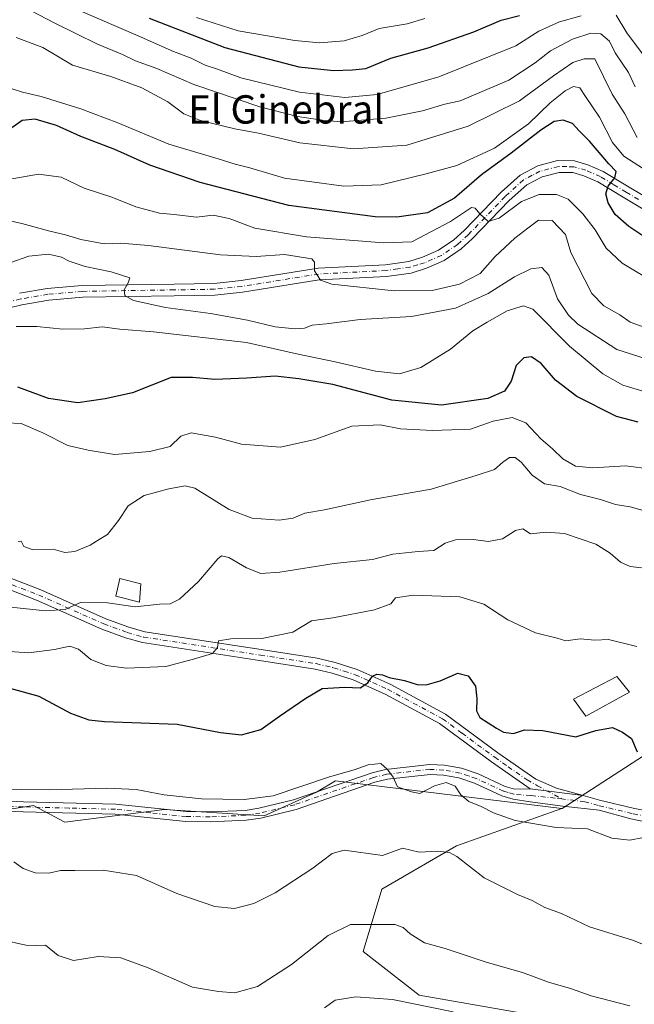
# Model space of a CAD drawing. Units: metres. Extents: x 624754 to 628215, y 4715674 to 4718049.
# Drawn here: x 626943 to 627116, y 4716969 to 4717248 of the extents above; entities that cross this region are included whole.
import ezdxf
from ezdxf.enums import TextEntityAlignment as Align

# ---------------------------------------------------------------- set-up
doc = ezdxf.new("R2010")
doc.units = ezdxf.units.M
doc.header["$MEASUREMENT"] = 0
doc.linetypes.add('DGN Style 4', pattern=[2.6384748266838614, 1.318413404963828, -0.6592067024819142, 0.001648016756204785, -0.6592067024819142])
for name, color, linetype, lineweight in [('Arbolado forestal CxS', 92, 'Continuous', 0), ('Camino Cxs', 7, 'Continuous', 0), ('Camino eje', 30, 'DGN Style 4', 13), ('Curva de nivel maestra', 30, 'Continuous', 30), ('Curva de nivel normal', 30, 'Continuous', 0), ('Edificación Cxs', 1, 'Continuous', 13), ('Pista no pavimentada Cxs', 111, 'Continuous', 0), ('Pista no pavimentada eje', 91, 'DGN Style 4', 0), ('Texto cartográfico', 7, 'Continuous', 0)]:
    doc.layers.add(name, color=color, linetype=linetype, lineweight=lineweight)
doc.styles.add('Style-Arial', font='txt')

msp = doc.modelspace()

# ---------------------------------------------------------------- linework, layer by layer
at = {"layer": 'Arbolado forestal CxS', "color": 92, "linetype": 'Continuous', "lineweight": 0}
for points in [[(627095.9439000003, 4716964.9955, 557.4961000000039), (627055.5009000005, 4716972.033500001, 556.3824000000022), (627039.6760999998, 4716984.3485, 558.809699999998), (627044.9515000005, 4717001.942299999, 563.2606999999989), (627066.0516999997, 4717014.257300001, 565.854800000001), (627095.8261000002, 4717024.771000001, 572.1910000000062), (627095.9447, 4717024.812899999, 572.1959999999963), (627120.5619000001, 4717040.6469, 574.9446000000025), (627139.9039000003, 4717042.4067, 575.4193999999989), (627169.7956999998, 4717033.6097, 574.6821999999956), (627196.1715000002, 4717023.0537, 572.8368000000046), (627243.6475000001, 4717021.293500001, 569.9863000000041), (627273.5403000005, 4717007.219500001, 564.7449000000051), (627287.6069, 4716998.422499999, 566.5142999999953), (627298.1564999997, 4716972.0327, 562.3007999999973), (627313.9813000001, 4716959.716700001, 561.5657000000066)], [(627313.9813000001, 4716959.716700001, 561.5657000000066), (627298.1564999997, 4716972.0327, 562.3007999999973), (627287.6069, 4716998.422499999, 566.5142999999953), (627273.5403000005, 4717007.219500001, 564.7449000000051), (627243.6475000001, 4717021.293500001, 569.9863000000041), (627196.1715000002, 4717023.0537, 572.8368000000046), (627169.7956999998, 4717033.6097, 574.6821999999956), (627139.9039000003, 4717042.4067, 575.4193999999989), (627120.5619000001, 4717040.6469, 574.9446000000025), (627095.9447, 4717024.812899999, 572.1959999999963), (627095.8261000002, 4717024.771000001, 572.1910000000062)], [(627313.9813000001, 4716959.716700001, 561.5657000000066), (627298.1564999997, 4716972.0327, 562.3007999999973), (627287.6069, 4716998.422499999, 566.5142999999953), (627273.5403000005, 4717007.219500001, 564.7449000000051), (627243.6475000001, 4717021.293500001, 569.9863000000041), (627196.1715000002, 4717023.0537, 572.8368000000046), (627169.7956999998, 4717033.6097, 574.6821999999956), (627139.9039000003, 4717042.4067, 575.4193999999989), (627120.5619000001, 4717040.6469, 574.9446000000025), (627095.9447, 4717024.812899999, 572.1959999999963), (627095.8261000002, 4717024.771000001, 572.1910000000062)], [(627120.5619000001, 4717040.6469, 574.9446000000025), (627095.9447, 4717024.812899999, 572.1959999999963), (627095.8261000002, 4717024.771000001, 572.1910000000062), (627031.8658999996, 4717032.6041, 570.9936000000016), (627026.5778999999, 4717029.362299999, 570.749299999996), (627011.7166999998, 4717022.704299999, 569.9909000000043), (626983.5828999998, 4717024.463300001, 569.6977000000043), (626955.4489000002, 4717020.945499999, 568.0613000000012), (626955.4267999995, 4717020.879100001, 568.0512000000017), (626955.3960999995, 4717020.8959, 568.0540999999939), (626946.6245999997, 4717025.638300001, 569.0353000000032), (626926.5162000004, 4717022.463300001, 567.9979000000021)], [(626865.5970999999, 4716966.756100001, 546.0001000000047), (626848.1769000003, 4717012.332900001, 564.8080999999949), (626874.6579, 4717011.879899999, 566.6530000000057), (626891.5911999998, 4717011.879899999, 566.6861999999965), (626905.3494999995, 4717015.0549, 566.9915999999939), (626926.5162000004, 4717022.463300001, 567.9979000000021), (626946.6245999997, 4717025.638300001, 569.0353000000032), (626955.3960999995, 4717020.8959, 568.0540999999939), (626955.4267999995, 4717020.879100001, 568.0512000000017), (626955.4489000002, 4717020.945499999, 568.0613000000012), (626983.5828999998, 4717024.463300001, 569.6977000000043), (627011.7166999998, 4717022.704299999, 569.9909000000043), (627026.5778999999, 4717029.362299999, 570.749299999996), (627031.8658999996, 4717032.6041, 570.9936000000016), (627095.8261000002, 4717024.771000001, 572.1910000000062), (627066.0516999997, 4717014.257300001, 565.854800000001), (627044.9515000005, 4717001.942299999, 563.2606999999989), (627039.6760999998, 4716984.3485, 558.809699999998), (627055.5009000005, 4716972.033500001, 556.3824000000022), (627095.9439000003, 4716964.9955, 557.4961000000039)], [(626848.1769000003, 4717012.332900001, 564.8080999999949), (626874.6579, 4717011.879899999, 566.6530000000057), (626891.5911999998, 4717011.879899999, 566.6861999999965), (626905.3494999995, 4717015.0549, 566.9915999999939), (626926.5162000004, 4717022.463300001, 567.9979000000021), (626946.6245999997, 4717025.638300001, 569.0353000000032), (626955.3960999995, 4717020.8959, 568.0540999999939), (626955.4267999995, 4717020.879100001, 568.0512000000017), (626955.4489000002, 4717020.945499999, 568.0613000000012), (626983.5828999998, 4717024.463300001, 569.6977000000043), (627011.7166999998, 4717022.704299999, 569.9909000000043), (627026.5778999999, 4717029.362299999, 570.749299999996), (627031.8658999996, 4717032.6041, 570.9936000000016), (627095.8261000002, 4717024.771000001, 572.1910000000062)], [(626848.1769000003, 4717012.332900001, 564.8080999999949), (626874.6579, 4717011.879899999, 566.6530000000057), (626891.5911999998, 4717011.879899999, 566.6861999999965), (626905.3494999995, 4717015.0549, 566.9915999999939), (626926.5162000004, 4717022.463300001, 567.9979000000021), (626946.6245999997, 4717025.638300001, 569.0353000000032), (626955.3960999995, 4717020.8959, 568.0540999999939), (626955.4267999995, 4717020.879100001, 568.0512000000017), (626955.4489000002, 4717020.945499999, 568.0613000000012), (626983.5828999998, 4717024.463300001, 569.6977000000043), (627011.7166999998, 4717022.704299999, 569.9909000000043), (627026.5778999999, 4717029.362299999, 570.749299999996), (627031.8658999996, 4717032.6041, 570.9936000000016), (627095.8261000002, 4717024.771000001, 572.1910000000062)], [(627095.8261000002, 4717024.771000001, 572.1910000000062), (627066.0516999997, 4717014.257300001, 565.854800000001), (627044.9515000005, 4717001.942299999, 563.2606999999989), (627039.6760999998, 4716984.3485, 558.809699999998), (627055.5009000005, 4716972.033500001, 556.3824000000022), (627095.9439000003, 4716964.9955, 557.4961000000039)]]:
    msp.add_polyline3d(points, dxfattribs=at)
at = {"layer": 'Camino Cxs', "color": 7, "linetype": 'Continuous', "lineweight": 0}
for points in [[(626942.6601, 4717170.2601, 608.2510000000038), (626950.4600999998, 4717171.620100001, 608.4646000000066), (626960.3701, 4717172.450099999, 609.5583000000044), (626986.3201000001, 4717172.870100001, 611.7418000000034), (626997.6001000004, 4717173.050100001, 612.4997000000003), (627005.2301000003, 4717173.840100001, 614.4858999999997), (627026.9600999998, 4717177.3301, 615.2008999999962), (627046.0401, 4717178.3201, 617.6901999999973), (627052.5900999998, 4717179.210100001, 618.4532000000036), (627056.4501, 4717180.420100001, 618.806700000001), (627061.0100999996, 4717182.390100001, 618.8337999999932), (627065.3501000004, 4717185.360099999, 619.587400000004), (627068.2600999996, 4717187.970100001, 619.702900000004), (627078.7001, 4717198.780099999, 621.3843000000053), (627084.0401, 4717203.6501, 623.1800999999978), (627089.0701000001, 4717206.2401, 622.8098000000027), (627094.6601, 4717207.710100001, 623.0062999999936), (627099.4401000004, 4717207.620100001, 623.6609000000026), (627103.2200999996, 4717206.550100001, 624.180600000007), (627107.4901000002, 4717204.6601, 625.0959000000003), (627114.8501000004, 4717200.2501, 626.6690999999992), (627121.8501000004, 4717196.0701, 627.790599999993)], [(626942.6601, 4717170.2601, 608.2510000000038), (626950.4600999998, 4717171.620100001, 608.4646000000066), (626960.3701, 4717172.450099999, 609.5583000000044), (626986.3201000001, 4717172.870100001, 611.7418000000034), (626997.6001000004, 4717173.050100001, 612.4997000000003), (627005.2301000003, 4717173.840100001, 614.4858999999997), (627026.9600999998, 4717177.3301, 615.2008999999962), (627046.0401, 4717178.3201, 617.6901999999973), (627052.5900999998, 4717179.210100001, 618.4532000000036), (627056.4501, 4717180.420100001, 618.806700000001), (627061.0100999996, 4717182.390100001, 618.8337999999932), (627065.3501000004, 4717185.360099999, 619.587400000004), (627068.2600999996, 4717187.970100001, 619.702900000004), (627078.7001, 4717198.780099999, 621.3843000000053), (627084.0401, 4717203.6501, 623.1800999999978), (627089.0701000001, 4717206.2401, 622.8098000000027), (627094.6601, 4717207.710100001, 623.0062999999936), (627099.4401000004, 4717207.620100001, 623.6609000000026), (627103.2200999996, 4717206.550100001, 624.180600000007), (627107.4901000002, 4717204.6601, 625.0959000000003), (627114.8501000004, 4717200.2501, 626.6690999999992), (627121.8501000004, 4717196.0701, 627.790599999993)], [(627120.2500999998, 4717193.1801, 627.015400000004), (627113.1501000002, 4717197.4101, 625.7461000000039), (627105.9700999996, 4717201.720100001, 624.5917000000045), (627102.1001000004, 4717203.4301, 623.8652000000002), (627098.9501, 4717204.3201, 623.3503999999957), (627095.0601000005, 4717204.4001, 622.9358000000066), (627090.2600999996, 4717203.140100001, 622.5734999999986), (627085.9401000004, 4717200.9101, 621.9481999999989), (627081.0000999998, 4717196.4101, 620.9581000000035), (627070.5500999996, 4717185.590100001, 620.1490999999951), (627067.4001000002, 4717182.7601, 619.3812999999936), (627062.6101000002, 4717179.4801, 618.7440999999963), (627057.6001000004, 4717177.3201, 618.398000000001), (627053.3101000005, 4717175.970100001, 618.3349000000017), (627046.3501000004, 4717175.030099999, 617.8047999999981), (627027.3101000005, 4717174.040100001, 615.888300000006), (627005.6601, 4717170.5601, 613.4263999999966), (626997.8000999996, 4717169.7501, 613.1545999999944), (626986.3701, 4717169.5701, 613.0926000000036), (626960.5301000001, 4717169.1501, 610.0507999999973), (626950.8800999997, 4717168.340100001, 609.6953000000067), (626943.3300999999, 4717167.020099999, 609.2146000000066), (626920.3201000001, 4717161.460100001, 606.2764000000025)], [(627120.2500999998, 4717193.1801, 627.015400000004), (627113.1501000002, 4717197.4101, 625.7461000000039), (627105.9700999996, 4717201.720100001, 624.5917000000045), (627102.1001000004, 4717203.4301, 623.8652000000002), (627098.9501, 4717204.3201, 623.3503999999957), (627095.0601000005, 4717204.4001, 622.9358000000066), (627090.2600999996, 4717203.140100001, 622.5734999999986), (627085.9401000004, 4717200.9101, 621.9481999999989), (627081.0000999998, 4717196.4101, 620.9581000000035), (627070.5500999996, 4717185.590100001, 620.1490999999951), (627067.4001000002, 4717182.7601, 619.3812999999936), (627062.6101000002, 4717179.4801, 618.7440999999963), (627057.6001000004, 4717177.3201, 618.398000000001), (627053.3101000005, 4717175.970100001, 618.3349000000017), (627046.3501000004, 4717175.030099999, 617.8047999999981), (627027.3101000005, 4717174.040100001, 615.888300000006), (627005.6601, 4717170.5601, 613.4263999999966), (626997.8000999996, 4717169.7501, 613.1545999999944), (626986.3701, 4717169.5701, 613.0926000000036), (626960.5301000001, 4717169.1501, 610.0507999999973), (626950.8800999997, 4717168.340100001, 609.6953000000067), (626943.3300999999, 4717167.020099999, 609.2146000000066), (626920.3201000001, 4717161.460100001, 606.2764000000025)]]:
    msp.add_polyline3d(points, dxfattribs=at)
at = {"layer": 'Camino eje', "color": 30, "linetype": 'DGN Style 4', "lineweight": 13}
msp.add_polyline3d([(627117.5000999998, 4717196.7401, 626.6113000000041), (627114.0000999998, 4717198.8301, 626.1027000000031), (627110.4101, 4717200.985099999, 625.4217999999964), (627106.7301000003, 4717203.190099999, 624.6379000000015), (627102.6601, 4717204.9901, 623.9842999999964), (627099.1951000001, 4717205.970100001, 623.4600000000064), (627097.2500999998, 4717206.0101, 623.1836999999941), (627094.8601000002, 4717206.0551, 622.926099999997), (627089.6651, 4717204.690099999, 622.6472999999969), (627087.5050999997, 4717203.575099999, 622.3668000000034), (627084.9901000002, 4717202.280099999, 621.9716999999946), (627079.8501000004, 4717197.595100001, 621.0497000000032), (627069.4051000001, 4717186.780099999, 619.7253000000055), (627066.3750999998, 4717184.0601, 619.3862999999983), (627061.8101000005, 4717180.9351, 618.7253000000055), (627057.0251000002, 4717178.870100001, 618.5062000000034), (627055.0950999996, 4717178.265100001, 618.256899999993), (627052.9501, 4717177.590100001, 617.8439000000071), (627049.4700999996, 4717177.120100001, 617.5184000000008), (627046.1951000001, 4717176.675100001, 617.3525999999983), (627027.1350999996, 4717175.6851, 615.5296999999991), (627005.4451000001, 4717172.200099999, 613.3282000000036), (626997.7001, 4717171.4001, 612.6845999999932), (626986.3450999996, 4717171.220100001, 612.247000000003), (626960.4501, 4717170.800100001, 609.8080000000045), (626950.6700999998, 4717169.9801, 609.0773999999947), (626942.9951, 4717168.640100001, 608.5130999999965), (626919.9600999998, 4717163.075099999, 606.3552999999956)], dxfattribs=at)
at = {"layer": 'Curva de nivel maestra', "color": 30, "linetype": 'Continuous', "lineweight": 30, "flags": 128}
for points, elevation in [([(626979.2199999997, 4717247.9001), (627000.6500000004, 4717239.6801), (627021.5300000003, 4717234.200099999), (627031.3799999999, 4717233.1801), (627036.6799999997, 4717233.380100001), (627040.4600000001, 4717233.6801), (627047.5800000001, 4717236.600099999), (627058.04, 4717239.600099999), (627070.9800000006, 4717244.120100001), (627078.7000000002, 4717247.370100001), (627083.9199999999, 4717248.700099999)], 650), ([(627123.8099999997, 4717183.090100001), (627114.79, 4717189.0701), (627110.9299999997, 4717192.4901), (627108.9600000001, 4717195.770099999), (627108.2400000002, 4717198.370100001), (627108.9199999999, 4717200.540100001), (627110.79, 4717202.880100001), (627111.2199999997, 4717204.600099999), (627109.1600000003, 4717206.840100001), (627103.6799999997, 4717213.200099999), (627100.7800000003, 4717216.130100001), (627098.9000000004, 4717218.220100001), (627096.1799999997, 4717219.1501), (627093.6799999997, 4717218.780099999), (627089.9199999999, 4717216.280099999), (627081.4900000002, 4717209.860099999), (627073.1600000003, 4717203.720100001), (627065.5, 4717197.130100001), (627057.8600000005, 4717192.9301), (627049.2000000002, 4717191.7601), (627043.1500000004, 4717191.8101), (627018.6799999997, 4717195.0601), (626993.6399999997, 4717201.5801), (626979.4600000001, 4717206.4001), (626969.5599999997, 4717210.840100001), (626959.9500000002, 4717214.4901), (626953.0599999997, 4717217.610099999), (626947.0499999998, 4717219.4001), (626943.4000000004, 4717219.0601), (626939.8499999996, 4717216.5001)], 625), ([(627117.3899999997, 4717133.8301), (627111.3300000001, 4717135.5001), (627100.1200000001, 4717141.090100001), (627094.04, 4717145.6801), (627090.0300000003, 4717150.380100001), (627087.2599999999, 4717152.350099999), (627085.0800000001, 4717151.9801), (627082.9400000004, 4717149.8201), (627081.4900000002, 4717145.4301), (627079.6200000001, 4717142.5701), (627074.9199999999, 4717140.530099999), (627061.8399999999, 4717138.700099999), (627047.8399999999, 4717140.100099999), (627031.1699999999, 4717144.540100001), (627021.5, 4717146.050100001), (627014.8399999999, 4717146.860099999), (627006.8399999999, 4717146.280099999), (626997.8399999999, 4717145.9001), (626991.5099999999, 4717146.4901), (626985.5099999999, 4717146.450099999), (626974.5099999999, 4717142.110099999), (626966.8499999996, 4717140.4901), (626959.0999999996, 4717139.300100001), (626950.8499999996, 4717140.520099999), (626942.1600000003, 4717143.770099999)], 600), ([(626933, 4717060.610099999), (626948.1100000005, 4717056.460100001), (626957.0300000003, 4717051.690099999), (626962.2000000002, 4717049.8301), (626966.6299999999, 4717049.360099999), (626987.1699999999, 4717048.550100001), (626999.4199999999, 4717046.190099999), (627005.3700000001, 4717045.5701), (627010.8399999999, 4717047.100099999), (627016.0899999999, 4717050.880100001), (627023.5300000003, 4717055.9001), (627028.0899999999, 4717058.610099999), (627034.5, 4717059.0601), (627038.8399999999, 4717058.840100001), (627041.04, 4717060.290100001), (627042.3399999999, 4717062.1501), (627043.5700000003, 4717062.6801), (627045.1799999997, 4717062.4901), (627047.0800000001, 4717061.720100001), (627051.4100000003, 4717060.9001), (627054.9299999997, 4717059.8101), (627057.5, 4717059.720100001), (627061.5, 4717060.850099999), (627066.5099999999, 4717062.960100001), (627069.3499999996, 4717062.200099999), (627071.4699999997, 4717059.300100001), (627071.8200000003, 4717055.860099999), (627071.7300000006, 4717052.300100001), (627072.6399999997, 4717050.4801), (627077.4299999997, 4717047.420100001), (627079.3499999996, 4717046.340100001), (627082.2000000002, 4717045.9801), (627085.3399999999, 4717046.950099999), (627090.4900000002, 4717046.780099999), (627099.8300000001, 4717044.960100001), (627105.4400000004, 4717046.790100001), (627110.2000000002, 4717047.640100001), (627112.9600000001, 4717046.280099999), (627115.5, 4717044.4901), (627117.1299999999, 4717040.780099999)], 575)]:
    msp.add_lwpolyline(points, dxfattribs=dict(at, elevation=elevation))
at = {"layer": 'Curva de nivel normal', "color": 30, "linetype": 'Continuous', "lineweight": 0, "flags": 128}
for points, elevation in [([(627101.3099999997, 4717248.600099999), (627095.2000000002, 4717246.860099999), (627089.3099999997, 4717244.2401), (627082.8600000005, 4717240.170100001), (627061.0599999997, 4717231.360099999), (627043.7199999997, 4717226.350099999), (627034.5, 4717225.5001), (627021.7000000002, 4717227.0801), (627005.1799999997, 4717231.120100001), (626998.5800000001, 4717233.530099999), (626995.04, 4717234.700099999), (626991.1100000005, 4717236.620100001), (626986.1799999997, 4717238.5001), (626976.1600000003, 4717242.940099999), (626958.4400000004, 4717250.530099999)], 645), ([(627116.5899999999, 4717228.5701), (627114.7000000002, 4717232.600099999), (627110.8799999999, 4717238.170100001), (627109.3300000001, 4717241.4101), (627106.9100000003, 4717243.540100001), (627104.0300000003, 4717243.6601), (627098.8300000001, 4717242.030099999), (627092.6200000001, 4717238.6801), (627088.2800000003, 4717235.290100001), (627080.8300000001, 4717230.420100001), (627067.1600000003, 4717224.640100001), (627062.8300000001, 4717223.6801), (627056.5, 4717221.8101), (627046.1699999999, 4717219.6801), (627033.5, 4717218.620100001), (627028.1699999999, 4717219.140100001), (627021.1699999999, 4717220.1801), (627010.5, 4717222.920100001), (626991.8399999999, 4717229.2301), (626981.4199999999, 4717233.7401), (626975.3600000005, 4717235.920100001), (626971.7699999996, 4717237.710100001), (626964.6699999999, 4717240.610099999), (626952.4299999997, 4717246.5801), (626946.0800000001, 4717249.870100001)], 640), ([(627057.1699999999, 4717247.860099999), (627052.1699999999, 4717246.360099999), (627044.2300000006, 4717245.0001), (627039.4199999999, 4717243.040100001), (627034.3899999997, 4717241.5801), (627027.4000000004, 4717240.970100001), (627020.3799999999, 4717241.6601), (627004.3799999999, 4717244.3201), (626992.6799999997, 4717248.1501)], 655), ([(627120.3700000001, 4717235.620100001), (627114.1900000004, 4717243.790100001), (627111.1600000003, 4717248.7401)], 645), ([(626941.7000000002, 4717242.440099999), (626949.2400000002, 4717239.6801), (626957.6100000005, 4717234.700099999), (626968.4500000002, 4717231.460100001), (626977.1900000004, 4717228.270099999), (626984.5300000003, 4717224.340100001), (626989.0300000003, 4717220.940099999), (626993.7300000006, 4717219.0001), (627003.4500000002, 4717216.720100001), (627010.1699999999, 4717215.440099999), (627021.8099999997, 4717212.690099999), (627037.0199999996, 4717211.0701), (627052.0300000003, 4717212.100099999), (627069.3600000005, 4717217.4801), (627083.9299999997, 4717224.600099999), (627093.5099999999, 4717231.6501), (627098.9100000003, 4717235.380100001), (627102.1799999997, 4717236.470100001), (627105.1600000003, 4717236.450099999), (627110.0800000001, 4717226.5001), (627113.6100000005, 4717220.9001), (627117.1699999999, 4717214.2601)], 635), ([(626940.5899999999, 4717227.9901), (626943.4600000001, 4717227.0001), (626948.79, 4717225.800100001), (626959.9699999997, 4717222.340100001), (626970.3700000001, 4717218.380100001), (626984.8200000003, 4717212.4001), (626998.7699999996, 4717208.210100001), (627003.54, 4717206.690099999), (627007.7400000002, 4717205.690099999), (627017.5099999999, 4717202.790100001), (627034.2800000003, 4717200.5101), (627044.7699999996, 4717200.9001), (627057.5, 4717204.0101), (627066.1600000003, 4717206.300100001), (627076.8300000001, 4717211.2601), (627086.4199999999, 4717218.110099999), (627092.5199999996, 4717223.9901), (627096.75, 4717227.4001), (627099.1600000003, 4717228.600099999), (627100.9400000004, 4717228.300100001), (627102.5, 4717225.8201), (627106.4400000004, 4717220.0001), (627110.1399999997, 4717212.850099999), (627113.3300000001, 4717208.960100001), (627125.2300000006, 4717201.360099999)], 630), ([(626937.8499999996, 4717202.0601), (626948.0199999996, 4717203.880100001), (626954.4100000003, 4717203.040100001), (626960.8600000005, 4717199.970100001), (626968.7199999997, 4717197.350099999), (626975.4900000002, 4717194.620100001), (626982.1500000004, 4717192.840100001), (626986.3700000001, 4717192.4801), (626992.5999999996, 4717191.780099999), (626997.2999999998, 4717192.280099999), (627001.8600000005, 4717191.4001), (627009.1500000004, 4717188.670100001), (627023.7000000002, 4717186.1601), (627045.5700000003, 4717184.460100001), (627053.5099999999, 4717184.800100001), (627064.4000000004, 4717190.520099999), (627070.2999999998, 4717194.4301), (627071.3399999999, 4717194.3301), (627072.6900000004, 4717192.640100001), (627075.0300000003, 4717190.520099999), (627078.0999999996, 4717191.440099999), (627084.4800000006, 4717196.190099999), (627089.4600000001, 4717198.100099999), (627094.3700000001, 4717198.1601), (627097.6299999999, 4717196.8201), (627101.8200000003, 4717192.6501), (627105.25, 4717188.1601), (627108.4000000004, 4717183.0001), (627112.9000000004, 4717178.7501), (627122.9400000004, 4717172.770099999)], 620), ([(627119.0999999996, 4717160.7301), (627115.1100000005, 4717162.0801), (627112.2400000002, 4717164.210100001), (627107.7100000001, 4717166.670100001), (627104.3499999996, 4717170.1501), (627098.4299999997, 4717181.7301), (627096.8600000005, 4717186.850099999), (627093.0800000001, 4717190.8301), (627089.2400000002, 4717190.9001), (627086.2599999999, 4717188.600099999), (627082.5599999997, 4717185.790100001), (627077.04, 4717180.640100001), (627072.7400000002, 4717175.870100001), (627066.9299999997, 4717172.790100001), (627059.1900000004, 4717171.0601), (627048.5, 4717170.940099999), (627030.8700000001, 4717172.800100001), (627027.6900000004, 4717173.9301), (627025.9800000006, 4717176.5801), (627026.0099999999, 4717179.0601), (627025.2000000002, 4717180.0101), (627017.5, 4717181.1801), (627009.5, 4717180.6501), (626999.4500000002, 4717181.0801), (626979.0899999999, 4717183.710100001), (626971.2199999997, 4717184.4001), (626966.5300000003, 4717184.2401), (626959.9299999997, 4717185.4001), (626955.6699999999, 4717186.770099999), (626951.1900000004, 4717187.770099999), (626943.3300000001, 4717189.920100001), (626934.5499999998, 4717191.940099999)], 614.9999999999999), ([(627119.9400000004, 4717151.6601), (627111.4299999997, 4717154.360099999), (627100.3700000001, 4717161.5601), (627097.7400000002, 4717164.030099999), (627094.6600000003, 4717168.720100001), (627092.1299999999, 4717175.350099999), (627090.2000000002, 4717177.520099999), (627087.0499999998, 4717177.140100001), (627082.4900000002, 4717174.870100001), (627075.04, 4717170.200099999), (627065.8099999997, 4717166.030099999), (627053.3700000001, 4717163.6601), (627038.8600000005, 4717162.8101), (627029.2199999997, 4717161.670100001), (627025.3200000003, 4717161.2401), (627023.1699999999, 4717160.440099999), (627020.5099999999, 4717160.220100001), (627014.9000000004, 4717160.8101), (627007.0099999999, 4717162.6601), (626996.5499999998, 4717164.5601), (626983.8799999999, 4717166.280099999), (626974.8200000003, 4717168.2601), (626972.4000000004, 4717169.640100001), (626972.1699999999, 4717171.270099999), (626973.2999999998, 4717173.200099999), (626973.7999999998, 4717174.630100001), (626968.5099999999, 4717176.350099999), (626961.1600000003, 4717177.8201), (626956.6399999997, 4717179.290100001), (626954.5099999999, 4717180.460100001), (626950.8099999997, 4717181.280099999), (626945.2800000003, 4717180.710100001), (626939.8899999997, 4717178.880100001)], 610), ([(626941.7199999997, 4717160.890100001), (626947.5099999999, 4717160.850099999), (626954.8499999996, 4717160.120100001), (626960.9699999997, 4717160.2301), (626966.0199999996, 4717160.790100001), (626970.9699999997, 4717160.0801), (626980.4900000002, 4717159.4001), (627006.79, 4717156.350099999), (627021.3300000001, 4717153.0601), (627031.7800000003, 4717150.860099999), (627043.2300000006, 4717148.300100001), (627049.9400000004, 4717147.550100001), (627055.9900000002, 4717149.2601), (627064.4299999997, 4717154.460100001), (627070.6699999999, 4717159.6501), (627074.7699999996, 4717162.0701), (627080.3600000005, 4717165.340100001), (627084.9900000002, 4717166.700099999), (627087.6600000003, 4717165.770099999), (627097.9900000002, 4717155.280099999), (627107.4500000002, 4717147.4801), (627113.04, 4717144.340100001), (627124.4199999999, 4717140.9101)], 605), ([(626938.9000000004, 4717133.640100001), (626943.1399999997, 4717133.470100001), (626949.1799999997, 4717130.860099999), (626956.2800000003, 4717127.3101), (626962.0599999997, 4717125.9301), (626969.4500000002, 4717124.7401), (626979.4100000003, 4717125.590100001), (626985.2300000006, 4717127.0101), (626988.1699999999, 4717129.940099999), (626991.0800000001, 4717130.8201), (626997.9800000006, 4717129.620100001), (627005.3499999996, 4717127.610099999), (627016.3899999997, 4717126.790100001), (627026.0800000001, 4717128.950099999), (627036.5599999997, 4717132.710100001), (627044.5, 4717133.140100001), (627050.2999999998, 4717131.970100001), (627059.29, 4717131.4801), (627070.04, 4717131.9101), (627076.4800000006, 4717134.100099999), (627081.8600000005, 4717135.1601), (627085.7000000002, 4717133.640100001), (627089.9500000002, 4717129.1601), (627093.2199999997, 4717126.350099999), (627096.1600000003, 4717123.470100001), (627099.7400000002, 4717121.390100001), (627104.6399999997, 4717120.950099999), (627113.8700000001, 4717121.520099999), (627121.2599999999, 4717120.5701)], 595), ([(626942.2400000002, 4717100.170100001), (626943.0899999999, 4717100.280099999), (626943.8700000001, 4717098.710100001), (626946.25, 4717097.9301), (626952.1600000003, 4717097.9801), (626955.4800000006, 4717097.100099999), (626958.25, 4717097.3201), (626962.5999999996, 4717099.100099999), (626965.1799999997, 4717100.7601), (626967.4600000001, 4717102.140100001), (626970.5899999999, 4717106.0801), (626973.3099999997, 4717110.2401), (626977.8099999997, 4717113.1601), (626984.8499999996, 4717115.040100001), (626989.4600000001, 4717115.870100001), (626992.1799999997, 4717115.2601), (627001.8799999999, 4717109.190099999), (627008.3300000001, 4717106.780099999), (627015.9800000006, 4717106.210100001), (627019.9000000004, 4717106.7401), (627023.2699999996, 4717108.1601), (627028.79, 4717109.0601), (627041.7599999999, 4717111.9301), (627058.9100000003, 4717114.9301), (627071.6100000005, 4717118.780099999), (627076.8300000001, 4717120.4901), (627079.1600000003, 4717122.600099999), (627081.0899999999, 4717123.860099999), (627082.6699999999, 4717123.920100001), (627084.3600000005, 4717122.600099999), (627087.5, 4717118.860099999), (627090.9299999997, 4717116.4801), (627095.4199999999, 4717115.7301), (627101.1600000003, 4717113.440099999), (627106.79, 4717112.0001), (627111.0199999996, 4717110.5801), (627115.1200000001, 4717109.960100001), (627119.4900000002, 4717108.690099999)], 590), ([(626940.1799999997, 4717081.5801), (626949.9299999997, 4717080.5801), (626955.5099999999, 4717080.970100001), (626960.0199999996, 4717083.0001), (626967.5300000003, 4717082.800100001), (626975.2699999996, 4717081.7601), (626982.1799999997, 4717082.440099999), (626985.1799999997, 4717082.540100001), (626987.8499999996, 4717083.850099999), (626993.2199999997, 4717088.9101), (626998.6299999999, 4717095.2601), (626999.7300000006, 4717096.110099999), (627001.75, 4717095.6801), (627006.7999999998, 4717092.720100001), (627010.8399999999, 4717091.130100001), (627016.1699999999, 4717091.520099999), (627031.5599999997, 4717093.960100001), (627042.3799999999, 4717095.0701), (627048.0599999997, 4717096.5601), (627055.2800000003, 4717097.300100001), (627059.7100000001, 4717097.610099999), (627062.9199999999, 4717099.690099999), (627065.8300000001, 4717100.640100001), (627070.8300000001, 4717100.720100001), (627075.1500000004, 4717100.190099999), (627079.1100000005, 4717100.880100001), (627082.7699999996, 4717103.290100001), (627084.8600000005, 4717103.720100001), (627087.04, 4717102.350099999), (627091.4000000004, 4717102.8201), (627096.5800000001, 4717102.420100001), (627105.4900000002, 4717099.4001), (627109.4900000002, 4717096.880100001), (627112.4299999997, 4717094.290100001), (627115.1600000003, 4717093.140100001), (627128.1200000001, 4717091.600099999)], 585), ([(626938.5300000003, 4717069.210100001), (626945.2699999996, 4717068.7601), (626952.5099999999, 4717069.700099999), (626956.8099999997, 4717070.640100001), (626959.2800000003, 4717069.7401), (626962.7800000003, 4717066.880100001), (626967.0899999999, 4717065.190099999), (626972.8499999996, 4717064.4301), (626983.9600000001, 4717064.890100001), (626991.7800000003, 4717066.9301), (626997.1500000004, 4717068.520099999), (626998.5899999999, 4717070.210100001), (626998.8899999997, 4717072.140100001), (627002.3600000005, 4717072.720100001), (627011.0599999997, 4717072.7601), (627019.8700000001, 4717074.530099999), (627025.0999999996, 4717077.7401), (627031.1699999999, 4717078.5701), (627042.9500000002, 4717080.840100001), (627047.54, 4717082.5801), (627048.9000000004, 4717084.2601), (627053.7999999998, 4717085.020099999), (627067.0599999997, 4717084.5801), (627073.7699999996, 4717082.450099999), (627080.6200000001, 4717078.020099999), (627088.4400000004, 4717074.4101), (627094.5199999996, 4717072.8301), (627097, 4717072.100099999), (627101.0199999996, 4717072.720100001), (627105.2100000001, 4717072.3301), (627109.0300000003, 4717072.470100001), (627117, 4717070.520099999)], 580), ([(626935.0700000003, 4717030.2501), (626951.1799999997, 4717030.030099999), (626967.3399999999, 4717030.520099999), (626975.5599999997, 4717030.1501), (626983.54, 4717028.620100001), (626994.0099999999, 4717027.4901), (627006.1399999997, 4717027.3301), (627014.3300000001, 4717028.380100001), (627030.1699999999, 4717033.7401), (627037.1699999999, 4717035.6601), (627041.1699999999, 4717037.120100001), (627044.7100000001, 4717037.460100001), (627046.5499999998, 4717035.770099999), (627048.1600000003, 4717033.5801), (627049.4100000003, 4717030.870100001), (627053.3399999999, 4717029.440099999), (627055.7000000002, 4717029.0101), (627059.8600000005, 4717031.1601), (627063.1500000004, 4717032.0801), (627065.7199999997, 4717031.030099999), (627067.3499999996, 4717028.670100001), (627069.5599999997, 4717026.720100001), (627073.0099999999, 4717025.350099999), (627076.5099999999, 4717023.520099999), (627082.7000000002, 4717021.4101), (627094.29, 4717019.370100001), (627103.0700000003, 4717019.0101), (627110.0099999999, 4717016.420100001), (627115.04, 4717015.850099999), (627118.8899999997, 4717016.620100001)], 570), ([(626941.0499999998, 4717009.7301), (626943.6200000001, 4717007.870100001), (626947.04, 4717006.5701), (626950.8799999999, 4717006.520099999), (626954.2199999997, 4717007.280099999), (626958.2199999997, 4717007.2401), (626966.25, 4717007.380100001), (626975.6600000003, 4717005.870100001), (626987.04, 4717000.7401), (626997.7800000003, 4716997.100099999), (627003.3399999999, 4716996.5601), (627008.79, 4716997.940099999), (627014.8399999999, 4717000.9801), (627025.5, 4717007.950099999), (627030.9600000001, 4717012.090100001), (627034.3499999996, 4717013.030099999), (627045.1699999999, 4717011.460100001), (627050.8399999999, 4717013.540100001), (627055.5, 4717012.420100001), (627060.8499999996, 4717012.7401), (627064.1500000004, 4717012.3201), (627066.1500000004, 4717011.2301), (627073.8899999997, 4717005.210100001), (627083.2800000003, 4717000.5101), (627087.4400000004, 4716998.770099999), (627091.0499999998, 4716996.800100001), (627095.7300000006, 4716995.0801), (627103.6799999997, 4716991.3301), (627115.7699999996, 4716987.550100001), (627118.9600000001, 4716986.4101)], 565), ([(626937.75, 4716987.710100001), (626944.4000000004, 4716986.1801), (626947.2800000003, 4716986.120100001), (626949.9800000006, 4716986.200099999), (626953.5300000003, 4716983.290100001), (626957.9100000003, 4716981.840100001), (626964.8499999996, 4716983.0001), (626971.2199999997, 4716982.5601), (626979.0099999999, 4716979.780099999), (626991.5499999998, 4716974.300100001), (626998.8399999999, 4716973.050100001), (627003.5, 4716972.710100001), (627009.8399999999, 4716974.5001), (627019.5, 4716980.7401), (627029.8399999999, 4716988.860099999), (627036.1699999999, 4716992.040100001), (627048.6900000004, 4716992.020099999), (627051, 4716991.130100001), (627052.9800000006, 4716989.380100001), (627057.04, 4716986.8301), (627062.8399999999, 4716985.2401), (627074.5, 4716981.390100001), (627084.7000000002, 4716978.440099999), (627092.0999999996, 4716975.7601), (627098.25, 4716973.920100001), (627104.1699999999, 4716971.840100001), (627115.0099999999, 4716969.0101)], 560), ([(627028.8399999999, 4716968.5001), (627031.8399999999, 4716970.630100001), (627037.6699999999, 4716971.5601), (627047.9600000001, 4716970.8301), (627065.1500000004, 4716967.3301)], 555)]:
    msp.add_lwpolyline(points, dxfattribs=dict(at, elevation=elevation))
at = {"layer": 'Edificación Cxs', "color": 1, "linetype": 'Continuous', "lineweight": 13}
for points in [[(626976.8901000004, 4717088.2401, 591.1134000000021), (626976.5701000001, 4717083.020099999, 592.5950000000012), (626969.8201000001, 4717084.720100001, 586.975099999996), (626971.0000999998, 4717089.720100001, 589.4205999999976), (626976.8901000004, 4717088.2401, 591.1134000000021)], [(627114.9600999998, 4717057.640100001, 586.5050000000047), (627102.6001000004, 4717050.850099999, 578.3735000000015), (627099.1401000004, 4717055.630100001, 577.1916000000056), (627111.4301000005, 4717062.050100001, 581.4235000000045), (627114.9600999998, 4717057.640100001, 586.5050000000047)]]:
    msp.add_polyline3d(points, dxfattribs=at)
for points in [[(626976.8901000004, 4717088.2401, 592.5950000000012), (626976.5701000001, 4717083.020099999, 592.5950000000012), (626969.8201000001, 4717084.720100001, 592.5950000000012), (626971.0000999998, 4717089.720100001, 592.5950000000012)], [(627114.9600999998, 4717057.640100001, 586.5050000000047), (627102.6001000004, 4717050.850099999, 586.5050000000047), (627099.1401000004, 4717055.630100001, 586.5050000000047), (627111.4301000005, 4717062.050100001, 586.5050000000047)]]:
    msp.add_3dface(points, dxfattribs=at)
at = {"layer": 'Pista no pavimentada Cxs', "color": 111, "linetype": 'Continuous', "lineweight": 0, "extrusion": (-0.01710289810124174, 0.002144145724657357, 0.9998514357221526), "elevation": -38.77521895284917, "flags": 128}
msp.add_lwpolyline([(-4758398.514981274, 35452.26321909903), (-4758398.514981274, 35467.35304701095)], dxfattribs=at)
msp.add_lwpolyline([(-4758398.514981274, 35452.26321909903), (-4758398.514981274, 35467.35304701095)], dxfattribs=at)
at = {"layer": 'Pista no pavimentada Cxs', "color": 111, "linetype": 'Continuous', "lineweight": 0}
for points in [[(626846.7100999998, 4717125.690099999, 596.5752000000066), (626853.6300999997, 4717118.3301, 595.9138999999996), (626858.0100999996, 4717114.6601, 595.4054999999935), (626861.7901, 4717112.200099999, 594.9861999999994), (626870.6501000002, 4717108.450099999, 594.1821000000054), (626889.4301000005, 4717102.690099999, 592.0362000000023), (626901.2801000001, 4717099.870100001, 591.2076999999991), (626918.2001, 4717097.040100001, 589.7820999999967), (626933.4501, 4717092.380100001, 588.2412999999942), (626948.6501000002, 4717086.4801, 586.7155000000057), (626967.0401, 4717078.340100001, 584.500199999995), (626973.5500999996, 4717075.970100001, 583.9023000000016), (626978.0500999996, 4717074.700099999, 583.7461000000039), (627010.9200999998, 4717069.630100001, 579.9196999999986), (627026.7200999996, 4717067.210100001, 577.6405999999988), (627031.7801000001, 4717066.0001, 577.1670000000013), (627038.0100999996, 4717064.020099999, 576.3233000000037), (627047.3300999999, 4717059.840100001, 575.3190999999933), (627063.0000999998, 4717051.4101, 573.3610999999946), (627077.7801000001, 4717040.5101, 573.6809000000068), (627088.4600999998, 4717033.0601, 573.0304999999935), (627094.3400999998, 4717030.550100001, 572.9582999999984), (627101.9005000005, 4717028.433300001, 572.5733999999939)], [(626933.4501, 4717092.380100001, 588.2412999999942), (626948.6501000002, 4717086.4801, 586.7155000000057), (626967.0401, 4717078.340100001, 584.500199999995), (626973.5500999996, 4717075.970100001, 583.9023000000016), (626978.0500999996, 4717074.700099999, 583.7461000000039), (627010.9200999998, 4717069.630100001, 579.9196999999986), (627026.7200999996, 4717067.210100001, 577.6405999999988), (627031.7801000001, 4717066.0001, 577.1670000000013), (627038.0100999996, 4717064.020099999, 576.3233000000037), (627047.3300999999, 4717059.840100001, 575.3190999999933), (627063.0000999998, 4717051.4101, 573.3610999999946), (627077.7801000001, 4717040.5101, 573.6809000000068), (627088.4600999998, 4717033.0601, 573.0304999999935), (627094.3400999998, 4717030.550100001, 572.9582999999984), (627101.9005000005, 4717028.433300001, 572.5733999999939), (627086.9301000005, 4717030.3101, 572.3132999999943), (627075.9600999998, 4717037.970100001, 572.7532999999967), (627061.3201000001, 4717048.7601, 573.3855999999942), (627045.9501, 4717057.030099999, 574.5351999999984), (627036.8901000004, 4717061.090100001, 575.5979999999981), (627030.9401000004, 4717062.9901, 576.5329999999958), (627026.1201, 4717064.140100001, 577.3436999999976), (627010.4401000004, 4717066.540100001, 578.9278999999951), (626977.3800999997, 4717071.640100001, 582.9196999999986), (626972.5900999998, 4717072.9901, 583.5304999999935), (626965.8701, 4717075.440099999, 583.8105000000069), (626947.4501, 4717083.590100001, 586.2183999999979), (626932.4301000005, 4717089.420100001, 587.9536999999982)], [(627086.9301000005, 4717030.3101, 572.3132999999943), (627075.9600999998, 4717037.970100001, 572.7532999999967), (627061.3201000001, 4717048.7601, 573.3855999999942), (627045.9501, 4717057.030099999, 574.5351999999984), (627036.8901000004, 4717061.090100001, 575.5979999999981), (627030.9401000004, 4717062.9901, 576.5329999999958), (627026.1201, 4717064.140100001, 577.3436999999976), (627010.4401000004, 4717066.540100001, 578.9278999999951), (626977.3800999997, 4717071.640100001, 582.9196999999986), (626972.5900999998, 4717072.9901, 583.5304999999935), (626965.8701, 4717075.440099999, 583.8105000000069), (626947.4501, 4717083.590100001, 586.2183999999979), (626932.4301000005, 4717089.420100001, 587.9536999999982)], [(626924.9301000005, 4717027.5101, 570.4612999999954), (626943.7200999996, 4717026.610099999, 570.350099999996), (626969.8201000001, 4717025.950099999, 572.4100000000036), (626989.8201000001, 4717023.9101, 570.735400000005), (626996.4600999998, 4717023.790100001, 570.0804000000062), (627006.3701, 4717024.2401, 571.5020999999979), (627010.2901, 4717024.8301, 572.7602000000043), (627020.0100999996, 4717027.190099999, 575.635500000004), (627042.2701000003, 4717034.870100001, 575.8834000000061), (627046.0701000001, 4717035.8101, 575.8280999999988), (627058.5500999996, 4717037.220100001, 570.4918000000034), (627062.6901000004, 4717037.0101, 570.9676999999938), (627067.4700999996, 4717036.140100001, 572.7666000000027), (627072.1801000005, 4717034.530099999, 572.9287999999942), (627079.8601000002, 4717031.0001, 572.0494000000035), (627082.5000999998, 4717030.210100001, 572.0918999999994), (627086.9301000005, 4717030.3101, 572.3132999999943), (627101.9005000005, 4717028.433300001, 572.5733999999939), (627106.5201000003, 4717027.140100001, 572.4336999999941), (627116.0301000001, 4717024.870100001, 572.9259000000021), (627135.3901000004, 4717020.9001, 572.7694999999949)], [(626924.9301000005, 4717027.5101, 570.4612999999954), (626943.7200999996, 4717026.610099999, 570.350099999996), (626969.8201000001, 4717025.950099999, 572.4100000000036), (626989.8201000001, 4717023.9101, 570.735400000005), (626996.4600999998, 4717023.790100001, 570.0804000000062), (627006.3701, 4717024.2401, 571.5020999999979), (627010.2901, 4717024.8301, 572.7602000000043), (627020.0100999996, 4717027.190099999, 575.635500000004), (627042.2701000003, 4717034.870100001, 575.8834000000061), (627046.0701000001, 4717035.8101, 575.8280999999988), (627058.5500999996, 4717037.220100001, 570.4918000000034), (627062.6901000004, 4717037.0101, 570.9676999999938), (627067.4700999996, 4717036.140100001, 572.7666000000027), (627072.1801000005, 4717034.530099999, 572.9287999999942), (627079.8601000002, 4717031.0001, 572.0494000000035), (627082.5000999998, 4717030.210100001, 572.0918999999994), (627086.9301000005, 4717030.3101, 572.3132999999943)], [(627134.8201000001, 4717017.8201, 572.0672999999952), (627115.3501000004, 4717021.8201, 572.3818000000028), (627106.4215000002, 4717024.255700001, 572.8273999999947), (627096.1019000001, 4717025.4023, 572.4541000000027), (627086.9291000003, 4717026.6371, 572.0647000000026), (627082.1201, 4717027.4001, 571.7945000000036), (627078.8701, 4717028.380100001, 571.7605999999942), (627071.1401000004, 4717031.9301, 574.2167000000045), (627066.7600999996, 4717033.420100001, 574.9584999999934), (627062.3701, 4717034.220100001, 572.4658999999956), (627058.6401000004, 4717034.4101, 571.0755000000064), (627046.5701000001, 4717033.050100001, 572.6766000000061), (627043.0601000005, 4717032.1801, 572.8935000000056), (627020.8000999996, 4717024.5001, 572.8056999999973), (627010.8300999999, 4717022.0801, 570.3859999999986), (627006.6401000004, 4717021.450099999, 570.1670000000013), (626996.5000999998, 4717020.9901, 569.7789000000049), (626989.6501000002, 4717021.110099999, 570.4423999999999), (626969.6401000004, 4717023.1601, 571.0241999999998), (626943.6201, 4717023.8101, 572.4587000000029), (626924.8901000004, 4717024.710100001, 573.2451000000001)], [(627134.8201000001, 4717017.8201, 572.0672999999952), (627115.3501000004, 4717021.8201, 572.3818000000028), (627106.4215000002, 4717024.255700001, 572.8273999999947), (627096.1019000001, 4717025.4023, 572.4541000000027), (627086.9291000003, 4717026.6371, 572.0647000000026), (627082.1201, 4717027.4001, 571.7945000000036), (627078.8701, 4717028.380100001, 571.7605999999942), (627071.1401000004, 4717031.9301, 574.2167000000045), (627066.7600999996, 4717033.420100001, 574.9584999999934), (627062.3701, 4717034.220100001, 572.4658999999956), (627058.6401000004, 4717034.4101, 571.0755000000064), (627046.5701000001, 4717033.050100001, 572.6766000000061), (627043.0601000005, 4717032.1801, 572.8935000000056), (627020.8000999996, 4717024.5001, 572.8056999999973), (627010.8300999999, 4717022.0801, 570.3859999999986), (627006.6401000004, 4717021.450099999, 570.1670000000013), (626996.5000999998, 4717020.9901, 569.7789000000049), (626989.6501000002, 4717021.110099999, 570.4423999999999), (626969.6401000004, 4717023.1601, 571.0241999999998), (626943.6201, 4717023.8101, 572.4587000000029), (626924.8901000004, 4717024.710100001, 573.2451000000001)], [(627101.9005000005, 4717028.433300001, 572.5733999999939), (627106.5201000003, 4717027.140100001, 572.4336999999941), (627116.0301000001, 4717024.870100001, 572.9259000000021), (627135.3901000004, 4717020.9001, 572.7694999999949), (627145.1001000004, 4717019.3201, 572.7514999999985), (627190.9200999998, 4717015.120100001, 569.7151000000014), (627209.3300999999, 4717013.870100001, 568.4910999999993), (627230.0000999998, 4717014.040100001, 566.9630000000034), (627246.5401, 4717015.090100001, 566.8831000000064), (627251.3201000001, 4717014.850099999, 567.0090000000055), (627255.0701000001, 4717014.2301, 567.2443000000058), (627259.9200999998, 4717012.2501, 566.0391999999993), (627264.4700999996, 4717009.090100001, 565.030700000003), (627268.5100999996, 4717005.2501, 564.3910999999935), (627272.9801000003, 4716999.670100001, 563.1613999999972), (627290.4001000002, 4716973.4801, 561.9067000000068), (627299.7100999998, 4716961.960100001, 561.4884000000021)]]:
    msp.add_polyline3d(points, dxfattribs=at)
at = {"layer": 'Pista no pavimentada eje', "color": 91, "linetype": 'DGN Style 4', "lineweight": 0}
for points in [[(626932.9401000004, 4717090.9001, 588.0853999999963), (626948.0500999996, 4717085.0351, 586.4456000000064), (626966.4550999999, 4717076.890100001, 584.1361999999936), (626973.0701000001, 4717074.4801, 583.681700000001), (626977.7150999998, 4717073.170100001, 583.2614999999934), (627010.6801000005, 4717068.085100001, 579.3099999999977), (627026.4200999998, 4717065.675100001, 577.4703000000009), (627031.3601000002, 4717064.495100001, 576.8417000000045), (627034.3350999998, 4717063.545100001, 576.3934000000008), (627037.4501, 4717062.5551, 575.8230999999942), (627046.6401000004, 4717058.4351, 574.8583000000071), (627062.1601, 4717050.085100001, 573.3246000000072), (627067.6501000002, 4717046.038899999, 573.2391999999963), (627076.8701, 4717039.2401, 573.1475000000064), (627080.6804999998, 4717036.579299999, 573.2550000000047), (627086.0204999996, 4717032.8543, 572.678700000004), (627088.9577000003, 4717031.179500001, 572.578999999998), (627095.8904999997, 4717027.461100001, 572.3883999999962)], [(627095.8904999997, 4717027.461100001, 572.3883999999962), (627093.9411000004, 4717027.695499999, 572.4079999999958), (627087.1054999996, 4717028.4011, 572.1618000000017), (627082.3101000005, 4717028.8051, 571.9380999999995), (627080.6851000005, 4717029.295100001, 571.9208999999975), (627079.3651000002, 4717029.690099999, 571.902900000001), (627071.6601, 4717033.2301, 573.3892999999953), (627069.4700999996, 4717033.975099999, 574.0412000000069), (627067.1151000002, 4717034.780099999, 573.8975000000064), (627062.5301000001, 4717035.6151, 571.7299000000058), (627058.5950999996, 4717035.815099999, 570.777700000006), (627046.3201000001, 4717034.4301, 574.2339000000065), (627042.6651, 4717033.5251, 574.090400000001), (627020.4051000001, 4717025.845100001, 574.2152999999962), (627010.5601000005, 4717023.4551, 571.3751000000047), (627006.5050999997, 4717022.845100001, 570.4879999999976), (626996.4801000003, 4717022.390100001, 569.6506999999983), (626989.7351000002, 4717022.5101, 569.8877999999969), (626979.7301000003, 4717023.5351, 570.6778999999951), (626969.7301000003, 4717024.5551, 571.7081999999937), (626956.6801000005, 4717024.8851, 572.4542999999976), (626943.6700999998, 4717025.210100001, 571.3981000000058), (626924.9101, 4717026.110099999, 571.8457000000053)], [(627125.3701, 4717021.360099999, 573.0602000000072), (627115.6901000004, 4717023.345100001, 572.4027999999962), (627106.1300999997, 4717025.6251, 572.6316999999982), (627102.3450999996, 4717026.6851, 572.4524999999994), (627095.8904999997, 4717027.461100001, 572.3883999999962)]]:
    msp.add_polyline3d(points, dxfattribs=at)

# ---------------------------------------------------------------- texts
at = {"layer": 'Texto cartográfico', "color": 7, "linetype": 'Continuous', "lineweight": 0, "style": 'Style-Arial'}
msp.add_text('El Ginebral', height=8, dxfattribs=at).set_placement((627017.970995122, 4717222.170150001), align=Align.MIDDLE_CENTER)

doc.saveas('drawing.dxf')
